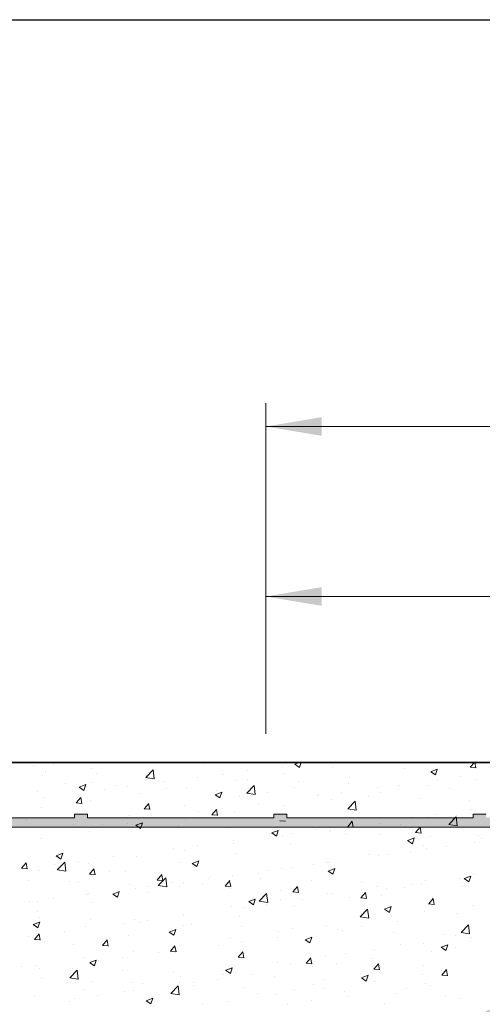
# Model space of a CAD drawing. Units: millimetres. Extents: x -650 to 1435, y 1013 to 1230.
# Drawn here: x 948 to 973, y 1177 to 1230 of the extents above; entities that cross this region are included whole.
import ezdxf

# ---------------------------------------------------------------- set-up
doc = ezdxf.new("R2010")
doc.units = ezdxf.units.MM
for name, color, linetype, lineweight in [('Bemassun R', 1, 'Continuous', 18), ('Putz Sch', 252, 'Continuous', 20), ('Putznetz', 7, 'Continuous', 15), ('Putznetz Lienien', 7, 'Continuous', 15), ('Schrauben F', 254, 'Continuous', 18)]:
    doc.layers.add(name, color=color, linetype=linetype, lineweight=lineweight)

# ---------------------------------------------------------------- blocks, each defined once
blk = doc.blocks.new('Putznetz')
at = {"layer": 'Schrauben F'}
h = blk.add_hatch(color=256, dxfattribs=at)
edge = h.paths.add_edge_path()
edge.add_line((3247.311, 102.316), (3347.311, 102.316))
edge.add_arc((3347.311, 103.566), 1.25, 270, 0)
edge.add_line((3348.561, 103.566), (3348.061, 103.566))
edge.add_arc((3347.311, 103.566), 0.75, 270, 360, ccw=False)
edge.add_line((3347.311, 102.816), (3346.85, 102.816))
edge.add_line((3346.85, 102.816), (3346.85, 103.016))
edge.add_line((3346.85, 103.016), (3346.15, 103.016))
edge.add_line((3346.15, 103.016), (3346.15, 102.816))
edge.add_line((3346.15, 102.816), (3336.15, 102.816))
edge.add_line((3336.15, 102.816), (3336.15, 103.016))
edge.add_line((3336.15, 103.016), (3335.45, 103.016))
edge.add_line((3335.45, 103.016), (3335.45, 102.816))
edge.add_line((3335.45, 102.816), (3325.45, 102.816))
edge.add_line((3325.45, 102.816), (3325.45, 103.016))
edge.add_line((3325.45, 103.016), (3324.75, 103.016))
edge.add_line((3324.75, 103.016), (3324.75, 102.816))
edge.add_line((3324.75, 102.816), (3314.75, 102.816))
edge.add_line((3314.75, 102.816), (3314.75, 103.016))
edge.add_line((3314.75, 103.016), (3314.05, 103.016))
edge.add_line((3314.05, 103.016), (3314.05, 102.816))
edge.add_line((3314.05, 102.816), (3304.05, 102.816))
edge.add_line((3304.05, 102.816), (3304.05, 103.016))
edge.add_line((3304.05, 103.016), (3303.35, 103.016))
edge.add_line((3303.35, 103.016), (3303.35, 102.816))
edge.add_line((3303.35, 102.816), (3293.35, 102.816))
edge.add_line((3293.35, 102.816), (3293.35, 103.016))
edge.add_line((3293.35, 103.016), (3292.65, 103.016))
edge.add_line((3292.65, 103.016), (3292.65, 102.816))
edge.add_line((3292.65, 102.816), (3282.65, 102.816))
edge.add_line((3282.65, 102.816), (3282.65, 103.016))
edge.add_line((3282.65, 103.016), (3281.95, 103.016))
edge.add_line((3281.95, 103.016), (3281.95, 102.816))
edge.add_line((3281.95, 102.816), (3271.95, 102.816))
edge.add_line((3271.95, 102.816), (3271.95, 103.016))
edge.add_line((3271.95, 103.016), (3271.25, 103.016))
edge.add_line((3271.25, 103.016), (3271.25, 102.816))
edge.add_line((3271.25, 102.816), (3261.25, 102.816))
edge.add_line((3261.25, 102.816), (3261.25, 103.016))
edge.add_line((3261.25, 103.016), (3260.55, 103.016))
edge.add_line((3260.55, 103.016), (3260.55, 102.816))
edge.add_line((3260.55, 102.816), (3250.237, 102.816))
edge.add_line((3250.237, 102.816), (3250.237, 103.016))
edge.add_line((3250.237, 103.016), (3249.537, 103.016))
edge.add_line((3249.537, 103.016), (3249.537, 102.816))
edge.add_line((3249.537, 102.816), (3247.311, 102.816))
edge.add_line((3247.311, 102.816), (3247.311, 102.316))
for p, q in [((3292.65, 103.016), (3292.65, 102.816)), ((3293.35, 103.016), (3292.65, 103.016)), ((3293.35, 102.816), (3293.35, 103.016)), ((3303.35, 103.016), (3303.35, 102.816)), ((3304.05, 103.016), (3303.35, 103.016)), ((3304.05, 102.816), (3304.05, 103.016)), ((3314.05, 103.016), (3314.05, 102.816)), ((3314.75, 103.016), (3314.05, 103.016)), ((3292.65, 102.816), (3282.65, 102.816)), ((3303.35, 102.816), (3293.35, 102.816)), ((3314.05, 102.816), (3304.05, 102.816))]:
    blk.add_line(p, q)
at = {"layer": 'Putznetz'}
blk.add_line((3247.311, 102.316), (3347.311, 102.316), dxfattribs=at)

msp = doc.modelspace()

# ---------------------------------------------------------------- hatches: boundary and pattern name
h = msp.add_hatch()
h.set_pattern_fill('JIS_WOOD', color=256, scale=0.01, style=0)
h.set_pattern_definition([(45, (-4374.143221, -358.6628035), (-0.004999999992, 0.004999999992), [])])
edge = h.paths.add_edge_path()
edge.add_arc((1009.535, 1179.35), 0.2, 270, 360, ccw=False)
edge.add_arc((1009.535, 1179.35), 0.2, 270, 0)
h.paths.add_polyline_path([(970.435, 1172.65), (972.235, 1172.65)], flags=17)
edge = h.paths.add_edge_path(flags=17)
edge.add_arc((968.435, 1166.85), 0.2, 180, 270)
edge.add_arc((968.435, 1166.85), 0.2, 180, 270, ccw=False)
edge = h.paths.add_edge_path()
edge.add_line((977.435, 1179.15), (1009.535, 1179.15))
edge.add_line((980.185, 1182.15), (984.395, 1182.15))
edge.add_line((984.445, 1185.65), (985.595, 1183.945))
edge.add_line((979.985, 1183.945), (979.985, 1182.35))
edge.add_line((978.985, 1183.6), (978.985, 1182.35))
edge.add_line((974.235, 1183.6), (974.235, 1182.35))
edge.add_line((973.135, 1110.15), (974.735, 1110.15))
edge.add_line((972.935, 1110.349), (972.935, 1121.15))
edge.add_line((968.435, 1174.65), (971.285, 1174.65))
edge.add_line((976.978, 1143.15), (977.191, 1143.15))
edge.add_line((977.235, 1153.15), (977.235, 1143.29))
edge.add_line((974.885, 1113.91), (974.885, 1110.349))
edge.add_line((976.485, 1117.405), (976.485, 1116.982))
edge.add_line((974.885, 1115.931), (974.885, 1115.04))
edge.add_line((974.885, 1119.907), (974.885, 1117.039))
edge.add_line((975.283, 1116.088), (976.485, 1116.982))
edge.add_arc((976.085, 1117.405), 0.4, 0.0053, 178.9064)
edge.add_arc((975.035, 1113.902), 0.15, 55.6799, 175.5527)
edge.add_line((975.686, 1113.546), (975.12, 1114.026))
edge.add_arc((975.03, 1117.045), 0.145, 182.1095, 305.561)
edge.add_line((975.043, 1116.088), (975.283, 1116.088))
edge.add_line((975.045, 1114.88), (975.282, 1114.88))
edge.add_line((975.282, 1114.88), (976.485, 1113.976))
edge.add_arc((976.085, 1113.559), 0.4, 181.7797, 0.0484)
edge.add_line((976.485, 1113.976), (976.485, 1113.559))
edge.add_arc((975.045, 1115.04), 0.16, 180.0649, 269.9018)
edge.add_arc((975.042, 1115.931), 0.157, 89.562, 179.9601)
edge.add_line((975.685, 1117.406), (975.114, 1116.927))
edge.add_line((974.885, 1113.913), (974.885, 1113.91))
edge.add_line((976.485, 1123.401), (976.485, 1122.979))
edge.add_line((976.485, 1135.386), (976.485, 1134.964))
edge.add_line((974.885, 1143.403), (974.885, 1141.009))
edge.add_line((976.485, 1128.976), (976.485, 1129.398))
edge.add_line((976.485, 1141.374), (976.485, 1140.952))
edge.add_line((976.485, 1137.517), (976.485, 1137.951))
edge.add_line((976.485, 1131.529), (976.485, 1131.963))
edge.add_line((976.485, 1125.535), (976.485, 1125.969))
edge.add_line((974.885, 1121.928), (974.885, 1121.037))
edge.add_line((974.885, 1125.904), (974.885, 1123.036))
edge.add_line((975.283, 1122.085), (976.485, 1122.979))
edge.add_arc((976.085, 1123.401), 0.4, 0.0053, 178.9064)
edge.add_arc((975.035, 1119.898), 0.15, 55.6799, 175.5527)
edge.add_line((975.686, 1119.543), (975.12, 1120.023))
edge.add_arc((975.03, 1123.041), 0.145, 182.1095, 305.561)
edge.add_line((975.043, 1122.085), (975.283, 1122.085))
edge.add_line((975.045, 1120.877), (975.282, 1120.877))
edge.add_line((975.282, 1120.877), (976.485, 1119.972))
edge.add_arc((976.085, 1119.555), 0.4, 181.7797, 0.0484)
edge.add_line((976.485, 1119.972), (976.485, 1119.556))
edge.add_arc((975.045, 1121.037), 0.16, 180.0649, 269.9018)
edge.add_arc((975.042, 1121.928), 0.157, 89.562, 179.9601)
edge.add_line((975.685, 1123.403), (975.114, 1122.924))
edge.add_line((974.885, 1119.91), (974.885, 1119.907))
edge.add_line((974.885, 1127.925), (974.885, 1127.033))
edge.add_line((974.885, 1131.901), (974.885, 1129.033))
edge.add_line((976.485, 1131.963), (975.282, 1132.867))
edge.add_arc((975.035, 1131.889), 0.15, 55.6799, 175.5527)
edge.add_arc((976.085, 1131.546), 0.4, 181.7797, 357.5462)
edge.add_line((975.283, 1128.082), (976.485, 1128.976))
edge.add_arc((976.085, 1129.398), 0.4, 0.0053, 178.9064)
edge.add_line((974.885, 1137.889), (974.885, 1135.027))
edge.add_line((974.885, 1133.027), (974.885, 1133.91))
edge.add_arc((975.024, 1141.007), 0.139, 179.3263, 307.04)
edge.add_arc((975.043, 1139.896), 0.158, 89.7462, 180.6756)
edge.add_line((975.044, 1140.054), (975.283, 1140.054))
edge.add_line((975.283, 1140.054), (976.485, 1140.952))
edge.add_arc((976.085, 1141.374), 0.4, 0.0053, 178.9064)
edge.add_line((975.685, 1141.382), (975.108, 1140.896))
edge.add_arc((975.035, 1137.877), 0.15, 55.6799, 175.5527)
edge.add_line((975.686, 1137.522), (975.12, 1138.001))
edge.add_line((975.045, 1138.855), (975.282, 1138.855))
edge.add_line((975.282, 1138.855), (976.485, 1137.951))
edge.add_arc((976.085, 1137.534), 0.4, 181.7797, 357.5462)
edge.add_arc((975.045, 1139.015), 0.16, 180.0649, 269.9018)
edge.add_arc((975.03, 1135.032), 0.145, 182.1095, 305.561)
edge.add_line((974.885, 1139.015), (974.885, 1139.894))
edge.add_arc((975.043, 1133.912), 0.158, 89.7462, 180.6756)
edge.add_line((975.043, 1134.07), (975.283, 1134.07))
edge.add_line((975.283, 1134.07), (976.485, 1134.964))
edge.add_arc((976.085, 1135.386), 0.4, 0.0053, 178.9064)
edge.add_line((975.685, 1135.394), (975.114, 1134.914))
edge.add_line((975.686, 1131.534), (975.111, 1132.019))
edge.add_line((975.045, 1132.867), (975.282, 1132.867))
edge.add_arc((975.045, 1133.027), 0.16, 180.0649, 269.9018)
edge.add_arc((975.035, 1125.895), 0.15, 55.6799, 175.5527)
edge.add_line((975.686, 1125.54), (975.12, 1126.019))
edge.add_arc((975.03, 1129.038), 0.145, 182.1095, 305.561)
edge.add_line((975.043, 1128.082), (975.283, 1128.082))
edge.add_line((975.045, 1126.874), (975.282, 1126.874))
edge.add_line((975.282, 1126.874), (976.485, 1125.969))
edge.add_arc((976.085, 1125.552), 0.4, 181.7797, 357.5709)
edge.add_arc((975.045, 1127.034), 0.16, 180.0649, 269.9018)
edge.add_arc((975.042, 1127.925), 0.157, 89.562, 179.9601)
edge.add_line((975.685, 1129.4), (975.114, 1128.92))
edge.add_line((974.885, 1125.907), (974.885, 1125.904))
edge.add_line((975.165, 1143.577), (975.072, 1143.577))
edge.add_arc((975.072, 1143.388), 0.188, 89.8297, 175.5527)
edge.add_line((968.435, 1166.65), (969.735, 1166.65))
edge.add_line((968.235, 1174.45), (968.235, 1166.85))
edge.add_line((970.235, 1172.45), (970.235, 1168.15))
edge.add_line((975.266, 1143.533), (975.648, 1143.15))
edge.add_line((976.384, 1143.532), (976.002, 1143.15))
edge.add_line((976.596, 1143.532), (976.978, 1143.15))
edge.add_line((970.435, 1124.65), (972.235, 1124.65))
edge.add_line((972.435, 1172.45), (972.435, 1124.85))
edge.add_line((1002.735, 1183.65), (1002.835, 1183.65))
edge.add_line((973.285, 1183.945), (973.285, 1176.65))
edge.add_arc((971.285, 1176.65), 2, 270, 0)
edge.add_arc((975.16, 1143.427), 0.15, 44.987, 87.9058)
edge.add_arc((975.825, 1143.327), 0.25, 224.987, 314.987)
edge.add_arc((976.49, 1143.426), 0.15, 44.987, 134.987)
edge.add_arc((976.975, 1143.295), 0.261, 326.2899, 358.9927)
edge.add_line((968.435, 1122.65), (971.435, 1122.65))
edge.add_line((977.235, 1178.95), (977.235, 1169.21))
edge.add_line((974.435, 1182.15), (978.785, 1182.15))
edge.add_line((968.235, 1130.45), (968.235, 1122.85))
edge.add_line((968.435, 1130.65), (969.735, 1130.65))
edge.add_line((969.735, 1130.65), (970.235, 1129.15))
edge.add_line((970.235, 1129.15), (970.235, 1124.85))
edge.add_line((984.595, 1183.639), (984.595, 1182.35))
edge.add_line((985.595, 1183.945), (985.595, 1181.85))
edge.add_line((987.595, 1183.945), (987.595, 1181.85))
edge.add_line((988.595, 1183.639), (988.595, 1181.85))
edge.add_line((993.895, 1183.639), (993.895, 1181.85))
edge.add_line((994.895, 1183.945), (994.895, 1181.85))
edge.add_line((996.895, 1183.945), (996.895, 1181.85))
edge.add_line((997.895, 1183.639), (997.895, 1181.85))
edge.add_line((998.095, 1181.65), (1002.835, 1181.65))
edge.add_line((988.795, 1181.65), (993.695, 1181.65))
edge.add_line((976.271, 1154.379), (977.199, 1153.265))
edge.add_line((977.199, 1169.096), (976.271, 1167.922))
edge.add_arc((971.435, 1121.15), 1.5, 0, 90)
edge.add_arc((973.135, 1110.35), 0.2, 180, 270)
edge.add_arc((1003.535, 1185.15), 0.5, 0, 90)
edge.add_line((1002.435, 1185.65), (1003.535, 1185.65))
edge.add_arc((1002.435, 1185.45), 0.2, 90, 180)
edge.add_line((1002.235, 1184.15), (1002.235, 1185.45))
edge.add_arc((1002.735, 1184.15), 0.5, 180, 270)
edge.add_line((974.385, 1185.65), (974.885, 1185.65))
edge.add_line((974.385, 1185.65), (973.285, 1183.945))
edge.add_line((974.917, 1184.651), (974.235, 1183.6))
edge.add_line((978.335, 1185.65), (978.835, 1185.65))
edge.add_line((978.303, 1184.651), (978.985, 1183.6))
edge.add_line((978.835, 1185.65), (979.985, 1183.945))
edge.add_arc((980.185, 1182.35), 0.2, 180, 270)
edge.add_arc((978.785, 1182.35), 0.2, 270, 0)
edge.add_arc((978.335, 1185.15), 0.5, 90, 266.2824)
edge.add_arc((974.435, 1182.35), 0.2, 180, 270)
edge.add_arc((974.885, 1185.15), 0.5, 273.7176, 90)
edge.add_line((989.278, 1184.651), (988.595, 1183.639))
edge.add_arc((977.435, 1178.95), 0.2, 90, 180)
edge.add_line((988.745, 1185.65), (987.595, 1183.945))
edge.add_line((1004.035, 1182.105), (1004.035, 1181.85))
edge.add_line((984.445, 1185.65), (983.945, 1185.65))
edge.add_line((988.745, 1185.65), (989.245, 1185.65))
edge.add_line((983.913, 1184.651), (984.595, 1183.639))
edge.add_line((1004.035, 1182.805), (1004.035, 1182.595))
edge.add_line((1004.035, 1183.505), (1004.035, 1183.295))
edge.add_line((1004.035, 1184.205), (1004.035, 1183.995))
edge.add_line((1009.735, 1189.9), (1009.735, 1179.35))
edge.add_line((993.745, 1185.65), (994.895, 1183.945))
edge.add_line((1004.235, 1181.65), (1006.535, 1181.65))
edge.add_line((995.095, 1181.65), (996.695, 1181.65))
edge.add_line((985.795, 1181.65), (987.395, 1181.65))
edge.add_arc((976.435, 1154.493), 0.2, 135, 215)
edge.add_line((976.676, 1155.018), (976.294, 1154.635))
edge.add_arc((976.535, 1155.159), 0.2, 315, 45)
edge.add_line((976.294, 1155.683), (976.676, 1155.3))
edge.add_arc((976.435, 1155.825), 0.2, 135, 225)
edge.add_line((976.676, 1156.349), (976.294, 1155.966))
edge.add_arc((976.535, 1156.49), 0.2, 315, 45)
edge.add_line((976.294, 1157.015), (976.676, 1156.632))
edge.add_arc((976.435, 1157.156), 0.2, 135, 225)
edge.add_line((976.676, 1157.68), (976.294, 1157.297))
edge.add_arc((976.535, 1157.822), 0.2, 315, 45)
edge.add_line((976.294, 1158.346), (976.676, 1157.963))
edge.add_arc((976.435, 1158.487), 0.2, 135, 225)
edge.add_line((976.676, 1159.012), (976.294, 1158.629))
edge.add_arc((976.535, 1159.153), 0.2, 315, 45)
edge.add_line((976.294, 1159.677), (976.676, 1159.294))
edge.add_arc((976.435, 1159.819), 0.2, 135, 225)
edge.add_line((976.676, 1160.343), (976.294, 1159.96))
edge.add_arc((976.535, 1160.484), 0.2, 315, 45)
edge.add_line((976.294, 1161.009), (976.676, 1160.626))
edge.add_arc((976.435, 1161.15), 0.2, 135, 225)
edge.add_line((976.676, 1161.674), (976.294, 1161.292))
edge.add_arc((976.535, 1161.816), 0.2, 315, 45)
edge.add_line((976.294, 1162.34), (976.676, 1161.957))
edge.add_arc((976.435, 1162.481), 0.2, 135, 225)
edge.add_line((976.676, 1163.006), (976.294, 1162.623))
edge.add_arc((976.535, 1163.147), 0.2, 315, 45)
edge.add_line((976.294, 1163.671), (976.676, 1163.289))
edge.add_arc((976.435, 1163.813), 0.2, 135, 225)
edge.add_line((976.676, 1164.337), (976.294, 1163.954))
edge.add_arc((976.535, 1164.479), 0.2, 315, 45)
edge.add_line((976.294, 1165.003), (976.676, 1164.62))
edge.add_arc((976.435, 1165.144), 0.2, 135, 225)
edge.add_line((976.676, 1165.668), (976.294, 1165.286))
edge.add_arc((976.535, 1165.81), 0.2, 315, 45)
edge.add_line((976.294, 1166.334), (976.676, 1165.951))
edge.add_arc((976.435, 1166.476), 0.2, 135, 225)
edge.add_line((976.676, 1167), (976.294, 1166.617))
edge.add_arc((976.535, 1167.141), 0.2, 315, 45)
edge.add_line((976.294, 1167.666), (976.676, 1167.283))
edge.add_arc((976.435, 1167.807), 0.2, 145, 225)
edge.add_arc((1009.485, 1189.9), 0.25, 0, 157)
edge.add_line((1008.867, 1189.085), (1009.255, 1189.998))
edge.add_arc((1008.683, 1189.163), 0.2, 260, 337)
edge.add_line((1008.478, 1188.996), (1008.649, 1188.966))
edge.add_arc((1008.435, 1188.75), 0.25, 80, 170)
edge.add_line((1008.097, 1188.276), (1008.189, 1188.794))
edge.add_arc((1007.9, 1188.31), 0.2, 260, 350)
edge.add_line((1007.678, 1188.146), (1007.866, 1188.113))
edge.add_arc((1007.635, 1187.9), 0.25, 80, 170)
edge.add_line((1007.295, 1187.411), (1007.389, 1187.944))
edge.add_arc((1007.098, 1187.446), 0.2, 262.7606, 350)
edge.add_arc((1007.035, 1186.95), 0.3, 82.7606, 180)
edge.add_arc((1006.535, 1181.85), 0.2, 270, 0)
edge.add_arc((1004.235, 1181.85), 0.2, 180, 270)
edge.add_arc((1003.985, 1182.35), 0.25, 281.537, 78.463)
edge.add_arc((1003.985, 1183.05), 0.25, 281.537, 78.463)
edge.add_arc((1003.985, 1183.75), 0.25, 281.537, 78.463)
edge.add_arc((1003.985, 1184.45), 0.25, 281.537, 78.463)
edge.add_arc((1002.835, 1181.85), 0.2, 270, 0)
edge.add_arc((998.095, 1181.85), 0.2, 180, 270)
edge.add_arc((998.545, 1185.15), 0.5, 273.7176, 90)
edge.add_arc((996.695, 1181.85), 0.2, 270, 0)
edge.add_arc((995.095, 1181.85), 0.2, 180, 270)
edge.add_arc((993.245, 1185.15), 0.5, 90, 266.2824)
edge.add_arc((993.695, 1181.85), 0.2, 270, 0)
edge.add_arc((988.795, 1181.85), 0.2, 180, 270)
edge.add_arc((989.245, 1185.15), 0.5, 273.7176, 90)
edge.add_arc((987.395, 1181.85), 0.2, 270, 0)
edge.add_arc((985.795, 1181.85), 0.2, 180, 270)
edge.add_arc((983.945, 1185.15), 0.5, 90, 266.2824)
edge.add_arc((984.395, 1182.35), 0.2, 270, 0)
edge.add_arc((968.435, 1174.45), 0.2, 90, 180)
edge.add_line((970.235, 1168.15), (969.735, 1166.65))
edge.add_arc((970.435, 1172.45), 0.2, 90, 180)
edge.add_arc((972.235, 1172.45), 0.2, 0, 90)
edge.add_arc((972.235, 1124.85), 0.2, 270, 0)
edge.add_arc((970.435, 1124.85), 0.2, 180, 270)
edge.add_arc((968.435, 1130.45), 0.2, 90, 180)
edge.add_arc((977.035, 1153.15), 0.2, 0, 35)
edge.add_arc((977.035, 1169.21), 0.2, 325, 0)
edge.add_line((1006.735, 1181.85), (1006.735, 1186.95))
edge.add_line((1004.035, 1185.15), (1004.035, 1184.695))
edge.add_arc((1002.835, 1183.45), 0.2, 0, 90)
edge.add_line((1003.035, 1181.85), (1003.035, 1183.45))
edge.add_line((998.577, 1184.651), (997.895, 1183.639))
edge.add_line((998.045, 1185.65), (998.545, 1185.65))
edge.add_line((996.895, 1183.945), (998.045, 1185.65))
edge.add_line((993.245, 1185.65), (993.745, 1185.65))
edge.add_line((993.895, 1183.639), (993.212, 1184.651))
edge.add_arc((968.435, 1122.85), 0.2, 180, 270)
edge.add_arc((974.685, 1110.35), 0.2, 270, 0)
edge.add_line((970.435, 1172.65), (972.235, 1172.65))
edge.add_arc((968.435, 1166.85), 0.2, 180, 270)

# ---------------------------------------------------------------- linework, layer by layer
for p, q in [((840.115, 1229.996), (1137.113, 1229.996)), ((1009.485, 1190.15), (856.126, 1190.15)), ((856.126, 1190.15), (985.019, 1190.15)), ((856.126, 1190.15), (985.019, 1190.15)), ((856.126, 1190.15), (985.019, 1190.15)), ((1009.535, 1190.145), (856.126, 1190.15))]:
    msp.add_line(p, q)
at = {"layer": 'Bemassun R'}
for p, q in [((961.127, 1192.474), (961.127, 1209.422)), ((961.127, 1191.682), (961.127, 1209.422)), ((961.131, 1208.172), (1112.936, 1208.172)), ((961.127, 1192.474), (961.127, 1200.303)), ((961.127, 1199.053), (1010.435, 1199.053))]:
    msp.add_line(p, q, dxfattribs=at)
for points in [[(964.127, 1208.672), (964.127, 1207.672), (961.127, 1208.172)], [(964.131, 1208.672), (964.131, 1207.672), (961.131, 1208.172)], [(964.127, 1199.553), (964.127, 1198.553), (961.127, 1199.053)]]:
    msp.add_solid(points, dxfattribs=at)
at = {"layer": 'Putz Sch'}
for p, q in [((948.654, 1190.014), (948.654, 1190.014)), ((949.453, 1190.15), (949.716, 1190.109)), ((949.716, 1190.111), (949.711, 1190.15)), ((957.771, 1190.103), (957.771, 1190.103)), ((962.683, 1190.056), (962.935, 1189.885)), ((962.684, 1190.056), (962.929, 1190.15)), ((962.936, 1189.886), (963.024, 1190.15)), ((972.111, 1189.89), (972.329, 1190.15)), ((972.413, 1189.856), (972.358, 1190.15)), ((949.303, 1189.692), (949.303, 1189.692)), ((951.782, 1189.811), (951.782, 1189.811)), ((952.015, 1189.577), (952.015, 1189.577)), ((954.685, 1189.341), (955.081, 1189.754)), ((954.727, 1189.463), (954.727, 1189.463)), ((954.808, 1189.594), (954.808, 1189.594)), ((955.137, 1189.271), (955.081, 1189.753)), ((958.854, 1189.529), (958.854, 1189.529)), ((960.125, 1189.697), (960.125, 1189.697)), ((962.049, 1189.95), (962.049, 1189.95)), ((962.141, 1189.542), (962.141, 1189.542)), ((964.707, 1189.867), (964.707, 1189.867)), ((968.598, 1189.85), (968.598, 1189.85)), ((969.983, 1189.649), (970.236, 1189.479)), ((969.984, 1189.649), (970.34, 1189.786)), ((970.236, 1189.479), (970.339, 1189.786)), ((972.108, 1189.89), (972.412, 1189.864)), ((949.143, 1189.43), (949.143, 1189.43)), ((950.374, 1189.009), (950.374, 1189.009)), ((951.115, 1188.824), (951.47, 1188.961)), ((951.367, 1188.654), (951.47, 1188.961)), ((951.845, 1189.085), (951.845, 1189.085)), ((954.686, 1189.338), (955.138, 1189.268)), ((955.645, 1189.107), (955.645, 1189.107)), ((957.438, 1189.348), (957.438, 1189.348)), ((959.533, 1189.184), (959.533, 1189.184)), ((960.15, 1189.233), (960.15, 1189.233)), ((962.862, 1189.119), (962.862, 1189.119)), ((965.574, 1189.004), (965.574, 1189.004)), ((965.636, 1189.342), (965.636, 1189.342)), ((970.325, 1189.212), (970.325, 1189.212)), ((971.597, 1189.379), (971.597, 1189.379)), ((972.458, 1189.24), (972.458, 1189.24)), ((948.883, 1188.577), (948.883, 1188.577)), ((951.114, 1188.824), (951.366, 1188.654)), ((952.45, 1188.686), (952.45, 1188.686)), ((953.086, 1188.895), (953.086, 1188.895)), ((953.721, 1188.853), (953.721, 1188.853)), ((954.328, 1188.478), (954.328, 1188.478)), ((955.798, 1188.78), (955.798, 1188.78)), ((956.894, 1188.803), (956.894, 1188.803)), ((958.414, 1188.417), (958.667, 1188.247)), ((958.415, 1188.418), (958.771, 1188.554)), ((958.51, 1188.666), (958.51, 1188.666)), ((958.667, 1188.247), (958.77, 1188.554)), ((960.107, 1188.5), (960.503, 1188.913)), ((960.108, 1188.498), (960.56, 1188.428)), ((960.559, 1188.43), (960.503, 1188.912)), ((961.221, 1188.551), (961.221, 1188.551)), ((962.673, 1188.833), (962.673, 1188.833)), ((963.933, 1188.436), (963.933, 1188.436)), ((965.193, 1188.536), (965.193, 1188.536)), ((967.117, 1188.789), (967.117, 1188.789)), ((967.284, 1188.557), (967.284, 1188.557)), ((968.286, 1188.89), (968.286, 1188.89)), ((969.892, 1188.914), (969.892, 1188.914)), ((970.997, 1188.775), (970.997, 1188.775)), ((949.241, 1188.264), (949.241, 1188.264)), ((950.951, 1187.982), (951.255, 1187.955)), ((950.954, 1187.982), (951.199, 1188.274)), ((951.255, 1187.947), (951.197, 1188.266)), ((951.72, 1188.12), (951.72, 1188.12)), ((954.598, 1187.663), (954.843, 1187.955)), ((954.899, 1187.629), (954.84, 1187.947)), ((959.711, 1188.325), (959.711, 1188.325)), ((960.713, 1187.946), (960.713, 1187.946)), ((963.921, 1188.369), (963.921, 1188.369)), ((964.645, 1188.176), (964.645, 1188.176)), ((965.529, 1187.66), (965.924, 1188.072)), ((965.981, 1187.589), (965.924, 1188.071)), ((966.645, 1188.322), (966.645, 1188.322)), ((969.357, 1188.207), (969.357, 1188.207)), ((972.069, 1188.093), (972.069, 1188.093)), ((949.081, 1187.739), (949.081, 1187.739)), ((954.595, 1187.663), (954.898, 1187.637)), ((956.748, 1187.816), (956.748, 1187.816)), ((957.517, 1187.526), (957.517, 1187.526)), ((958.238, 1187.344), (958.542, 1187.318)), ((958.241, 1187.344), (958.486, 1187.636)), ((958.543, 1187.31), (958.484, 1187.628)), ((958.789, 1187.693), (958.789, 1187.693)), ((959.471, 1187.493), (959.471, 1187.493)), ((962.079, 1187.851), (962.079, 1187.851)), ((965.529, 1187.657), (965.981, 1187.587)), ((970.26, 1187.376), (970.26, 1187.376)), ((972.184, 1187.629), (972.184, 1187.629)), ((972.396, 1187.549), (972.396, 1187.549)), ((948.292, 1187.109), (948.292, 1187.109)), ((951.004, 1186.995), (951.004, 1186.995)), ((952.385, 1186.85), (952.385, 1186.85)), ((953.716, 1186.88), (953.716, 1186.88)), ((953.786, 1187.308), (953.786, 1187.308)), ((954.147, 1186.779), (954.503, 1186.916)), ((954.309, 1187.103), (954.309, 1187.103)), ((954.399, 1186.609), (954.502, 1186.916)), ((956.832, 1187.112), (956.832, 1187.112)), ((961.882, 1187.026), (962.186, 1186.999)), ((965.529, 1186.707), (965.774, 1186.999)), ((965.83, 1186.672), (965.771, 1186.991)), ((967.222, 1186.866), (967.222, 1186.866)), ((968.389, 1186.819), (968.389, 1186.819)), ((968.989, 1187.208), (968.989, 1187.208)), ((969.83, 1187.223), (969.83, 1187.223)), ((970.95, 1186.819), (971.346, 1187.231)), ((971.402, 1186.748), (971.346, 1187.231)), ((971.351, 1187.328), (971.351, 1187.328)), ((950.823, 1186.799), (950.823, 1186.799)), ((951.113, 1186.682), (951.113, 1186.682)), ((951.658, 1186.429), (951.658, 1186.429)), ((954.146, 1186.779), (954.399, 1186.608)), ((954.266, 1186.787), (954.266, 1186.787)), ((956.428, 1186.766), (956.428, 1186.766)), ((959.14, 1186.651), (959.14, 1186.651)), ((961.447, 1186.372), (961.699, 1186.202)), ((961.448, 1186.372), (961.803, 1186.509)), ((961.699, 1186.202), (961.802, 1186.509)), ((961.851, 1186.537), (961.851, 1186.537)), ((962.585, 1186.365), (962.585, 1186.365)), ((963.856, 1186.532), (963.856, 1186.532)), ((964.563, 1186.422), (964.563, 1186.422)), ((964.583, 1186.485), (964.583, 1186.485)), ((965.426, 1186.311), (965.426, 1186.311)), ((965.526, 1186.707), (965.829, 1186.68)), ((965.78, 1186.786), (965.78, 1186.786)), ((967.275, 1186.307), (967.275, 1186.307)), ((969.169, 1186.388), (969.473, 1186.362)), ((969.172, 1186.388), (969.417, 1186.68)), ((969.474, 1186.353), (969.415, 1186.672)), ((970.951, 1186.816), (971.403, 1186.746)), ((949.02, 1186.048), (949.02, 1186.048)), ((959.376, 1185.943), (959.376, 1185.943)), ((959.409, 1185.802), (959.409, 1185.802)), ((962.017, 1186.16), (962.017, 1186.16)), ((962.464, 1185.802), (962.464, 1185.802)), ((968.747, 1185.965), (969, 1185.795)), ((968.748, 1185.965), (969.104, 1186.102)), ((969, 1185.795), (969.103, 1186.102)), ((969.987, 1186.193), (969.987, 1186.193)), ((972.334, 1185.857), (972.334, 1185.857)), ((972.569, 1186.212), (972.569, 1186.212)), ((972.699, 1186.078), (972.699, 1186.078)), ((949.879, 1185.141), (950.234, 1185.277)), ((950.131, 1184.971), (950.234, 1185.278)), ((956.181, 1185.522), (956.181, 1185.522)), ((956.771, 1185.421), (956.771, 1185.421)), ((957.452, 1185.689), (957.452, 1185.689)), ((959.501, 1185.294), (959.501, 1185.294)), ((968.924, 1185.372), (968.924, 1185.372)), ((968.924, 1185.372), (968.924, 1185.372)), ((969.606, 1185.704), (969.606, 1185.704)), ((969.768, 1185.532), (969.768, 1185.532)), ((970.848, 1185.625), (970.848, 1185.625)), ((948.015, 1184.48), (948.26, 1184.772)), ((948.317, 1184.445), (948.258, 1184.764)), ((949.878, 1185.14), (950.13, 1184.97)), ((949.937, 1184.393), (950.333, 1184.805)), ((950.389, 1184.322), (950.333, 1184.805)), ((951.048, 1184.846), (951.048, 1184.846)), ((951.596, 1184.738), (951.596, 1184.738)), ((952.972, 1185.1), (952.972, 1185.1)), ((954.205, 1185.096), (954.205, 1185.096)), ((956.538, 1184.785), (956.538, 1184.785)), ((957.178, 1184.734), (957.431, 1184.563)), ((957.179, 1184.734), (957.535, 1184.87)), ((957.431, 1184.564), (957.534, 1184.871)), ((964.444, 1184.782), (964.444, 1184.782)), ((964.444, 1184.782), (964.444, 1184.782)), ((964.522, 1184.794), (964.522, 1184.794)), ((964.522, 1184.794), (964.522, 1184.794)), ((966.643, 1185.195), (966.643, 1185.195)), ((966.643, 1185.195), (966.643, 1185.195)), ((967.16, 1185.175), (967.16, 1185.175)), ((967.16, 1185.175), (967.16, 1185.175)), ((967.652, 1185.205), (967.652, 1185.205)), ((967.652, 1185.205), (967.652, 1185.205)), ((948.012, 1184.48), (948.316, 1184.453)), ((948.958, 1184.357), (948.958, 1184.357)), ((949.777, 1184.679), (949.777, 1184.679)), ((949.938, 1184.39), (950.39, 1184.32)), ((950.015, 1184.399), (950.015, 1184.399)), ((951.659, 1184.161), (951.904, 1184.453)), ((951.96, 1184.126), (951.902, 1184.445)), ((952.727, 1184.284), (952.727, 1184.284)), ((953.576, 1184.277), (953.576, 1184.277)), ((960.718, 1184.178), (960.718, 1184.178)), ((960.718, 1184.178), (960.718, 1184.178)), ((961.248, 1184.361), (961.248, 1184.361)), ((961.248, 1184.361), (961.248, 1184.361)), ((961.956, 1184.468), (961.956, 1184.468)), ((961.956, 1184.468), (961.956, 1184.468)), ((962.52, 1184.529), (962.52, 1184.529)), ((962.52, 1184.529), (962.52, 1184.529)), ((963.681, 1184.687), (963.681, 1184.687)), ((963.681, 1184.687), (963.681, 1184.687)), ((964.479, 1184.327), (964.732, 1184.156)), ((964.479, 1184.327), (964.732, 1184.156)), ((964.48, 1184.327), (964.836, 1184.463)), ((964.48, 1184.327), (964.836, 1184.463)), ((964.732, 1184.157), (964.835, 1184.464)), ((964.732, 1184.157), (964.835, 1184.464)), ((948.374, 1183.831), (948.374, 1183.831)), ((950.613, 1183.768), (950.613, 1183.768)), ((951.086, 1183.717), (951.086, 1183.717)), ((951.656, 1184.161), (951.959, 1184.134)), ((955.3, 1183.842), (955.603, 1183.816)), ((955.303, 1183.842), (955.547, 1184.134)), ((955.359, 1183.552), (955.755, 1183.964)), ((955.439, 1184.17), (955.439, 1184.17)), ((955.604, 1183.807), (955.545, 1184.126)), ((955.811, 1183.481), (955.755, 1183.964)), ((956.116, 1183.686), (956.116, 1183.686)), ((956.709, 1183.73), (956.709, 1183.73)), ((957.756, 1183.67), (957.756, 1183.67)), ((958.04, 1183.939), (958.04, 1183.939)), ((958.15, 1184.055), (958.15, 1184.055)), ((958.946, 1183.523), (959.191, 1183.815)), ((959.248, 1183.489), (959.189, 1183.807)), ((959.347, 1184.111), (959.347, 1184.111)), ((960.862, 1183.941), (960.862, 1183.941)), ((960.862, 1183.941), (960.862, 1183.941)), ((963.574, 1183.826), (963.574, 1183.826)), ((963.574, 1183.826), (963.574, 1183.826)), ((966.286, 1183.712), (966.286, 1183.712)), ((966.286, 1183.712), (966.286, 1183.712)), ((969.706, 1183.841), (969.706, 1183.841)), ((969.706, 1183.841), (969.706, 1183.841)), ((971.546, 1183.926), (971.546, 1183.926)), ((971.546, 1183.926), (971.546, 1183.926)), ((971.78, 1183.92), (972.032, 1183.749)), ((971.78, 1183.92), (972.032, 1183.749)), ((971.781, 1183.92), (972.136, 1184.057)), ((971.781, 1183.92), (972.136, 1184.057)), ((972.032, 1183.75), (972.135, 1184.057)), ((972.032, 1183.75), (972.135, 1184.057)), ((972.272, 1184.166), (972.272, 1184.166)), ((972.272, 1184.166), (972.272, 1184.166)), ((952.911, 1183.095), (953.267, 1183.232)), ((953.163, 1182.925), (953.266, 1183.232)), ((953.798, 1183.602), (953.798, 1183.602)), ((954.143, 1183.405), (954.143, 1183.405)), ((954.793, 1183.161), (954.793, 1183.161)), ((954.844, 1183.518), (954.844, 1183.518)), ((955.36, 1183.549), (955.811, 1183.479)), ((956.51, 1183.487), (956.51, 1183.487)), ((958.943, 1183.523), (959.247, 1183.497)), ((959.221, 1183.373), (959.221, 1183.373)), ((960.78, 1182.711), (961.176, 1183.123)), ((960.78, 1182.711), (961.176, 1183.123)), ((961.233, 1182.64), (961.176, 1183.123)), ((961.233, 1182.64), (961.176, 1183.123)), ((961.933, 1183.258), (961.933, 1183.258)), ((961.933, 1183.258), (961.933, 1183.258)), ((962.587, 1183.205), (962.891, 1183.178)), ((962.587, 1183.205), (962.891, 1183.178)), ((962.59, 1183.205), (962.835, 1183.496)), ((962.59, 1183.205), (962.835, 1183.496)), ((962.891, 1183.17), (962.833, 1183.488)), ((962.891, 1183.17), (962.833, 1183.488)), ((964.645, 1183.144), (964.645, 1183.144)), ((964.645, 1183.144), (964.645, 1183.144)), ((966.234, 1182.886), (966.479, 1183.178)), ((966.234, 1182.886), (966.479, 1183.178)), ((966.316, 1183.201), (966.316, 1183.201)), ((966.316, 1183.201), (966.316, 1183.201)), ((966.535, 1182.851), (966.476, 1183.169)), ((966.535, 1182.851), (966.476, 1183.169)), ((967.098, 1183.483), (967.098, 1183.483)), ((967.098, 1183.483), (967.098, 1183.483)), ((967.588, 1183.368), (967.588, 1183.368)), ((967.588, 1183.368), (967.588, 1183.368)), ((968.583, 1183.418), (968.583, 1183.418)), ((968.583, 1183.418), (968.583, 1183.418)), ((968.998, 1183.597), (968.998, 1183.597)), ((968.998, 1183.597), (968.998, 1183.597)), ((969.512, 1183.622), (969.512, 1183.622)), ((969.512, 1183.622), (969.512, 1183.622)), ((971.709, 1183.482), (971.709, 1183.482)), ((971.709, 1183.482), (971.709, 1183.482)), ((948.44, 1182.675), (948.44, 1182.675)), ((948.896, 1182.666), (948.896, 1182.666)), ((949.712, 1182.843), (949.712, 1182.843)), ((951.535, 1183.047), (951.535, 1183.047)), ((951.636, 1183.096), (951.636, 1183.096)), ((951.83, 1182.653), (951.83, 1182.653)), ((952.91, 1183.095), (953.163, 1182.925)), ((960.211, 1182.688), (960.463, 1182.518)), ((960.211, 1182.688), (960.463, 1182.518)), ((960.212, 1182.688), (960.567, 1182.825)), ((960.212, 1182.688), (960.567, 1182.825)), ((960.463, 1182.518), (960.566, 1182.825)), ((960.463, 1182.518), (960.566, 1182.825)), ((960.781, 1182.708), (961.233, 1182.638)), ((960.781, 1182.708), (961.233, 1182.638)), ((961.894, 1182.777), (961.894, 1182.777)), ((961.894, 1182.777), (961.894, 1182.777)), ((963.108, 1182.779), (963.108, 1182.779)), ((963.108, 1182.779), (963.108, 1182.779)), ((964.46, 1183.103), (964.46, 1183.103)), ((964.46, 1183.103), (964.46, 1183.103)), ((965.621, 1182.909), (965.621, 1182.909)), ((965.621, 1182.909), (965.621, 1182.909)), ((966.231, 1182.886), (966.534, 1182.859)), ((966.231, 1182.886), (966.534, 1182.859)), ((967.357, 1183.029), (967.357, 1183.029)), ((967.357, 1183.029), (967.357, 1183.029)), ((969.877, 1182.567), (970.122, 1182.859)), ((969.877, 1182.567), (970.122, 1182.859)), ((970.069, 1182.915), (970.069, 1182.915)), ((970.069, 1182.915), (970.069, 1182.915)), ((970.179, 1182.532), (970.12, 1182.851)), ((970.179, 1182.532), (970.12, 1182.851)), ((948.868, 1182.144), (948.868, 1182.144)), ((959.286, 1182.42), (959.286, 1182.42)), ((959.912, 1182.358), (959.912, 1182.358)), ((961.184, 1182.525), (961.184, 1182.525)), ((961.184, 1182.525), (961.184, 1182.525)), ((962.658, 1182.401), (962.658, 1182.401)), ((962.658, 1182.401), (962.658, 1182.401)), ((966.202, 1181.87), (966.598, 1182.283)), ((966.202, 1181.87), (966.598, 1182.283)), ((966.654, 1181.8), (966.598, 1182.282)), ((966.654, 1181.8), (966.598, 1182.282)), ((967.511, 1182.281), (967.764, 1182.111)), ((967.511, 1182.281), (967.764, 1182.111)), ((967.512, 1182.282), (967.868, 1182.418)), ((967.512, 1182.282), (967.868, 1182.418)), ((967.764, 1182.112), (967.867, 1182.419)), ((967.764, 1182.112), (967.867, 1182.419)), ((969.645, 1182.15), (969.645, 1182.15)), ((969.645, 1182.15), (969.645, 1182.15)), ((969.874, 1182.567), (970.178, 1182.54)), ((969.874, 1182.567), (970.178, 1182.54)), ((972.211, 1182.475), (972.211, 1182.475)), ((972.211, 1182.475), (972.211, 1182.475)), ((948.643, 1181.457), (948.998, 1181.593)), ((948.894, 1181.287), (948.998, 1181.594)), ((949.004, 1181.817), (949.004, 1181.817)), ((951.716, 1181.702), (951.716, 1181.702)), ((954.081, 1181.714), (954.081, 1181.714)), ((954.428, 1181.588), (954.428, 1181.588)), ((954.78, 1181.682), (954.78, 1181.682)), ((956.647, 1182.039), (956.647, 1182.039)), ((956.704, 1181.935), (956.704, 1181.935)), ((959.696, 1181.892), (959.696, 1181.892)), ((966.203, 1181.867), (966.655, 1181.797)), ((966.203, 1181.867), (966.655, 1181.797)), ((967.036, 1181.792), (967.036, 1181.792)), ((967.036, 1181.792), (967.036, 1181.792)), ((968.175, 1181.618), (968.175, 1181.618)), ((968.175, 1181.618), (968.175, 1181.618)), ((971.383, 1182.04), (971.383, 1182.04)), ((971.383, 1182.04), (971.383, 1182.04)), ((948.642, 1181.457), (948.894, 1181.286)), ((950.3, 1181.092), (950.3, 1181.092)), ((951.473, 1181.356), (951.473, 1181.356)), ((953.508, 1181.515), (953.508, 1181.515)), ((955.942, 1181.05), (956.195, 1180.879)), ((955.943, 1181.05), (956.299, 1181.187)), ((956.195, 1180.88), (956.298, 1181.187)), ((956.733, 1181.383), (956.733, 1181.383)), ((957.14, 1181.473), (957.14, 1181.473)), ((959.851, 1181.358), (959.851, 1181.358)), ((961.832, 1181.086), (961.832, 1181.086)), ((961.832, 1181.086), (961.832, 1181.086)), ((962.563, 1181.244), (962.563, 1181.244)), ((962.563, 1181.244), (962.563, 1181.244)), ((964.398, 1181.411), (964.398, 1181.411)), ((964.398, 1181.411), (964.398, 1181.411)), ((964.979, 1181.197), (964.979, 1181.197)), ((964.979, 1181.197), (964.979, 1181.197)), ((965.275, 1181.129), (965.275, 1181.129)), ((965.275, 1181.129), (965.275, 1181.129)), ((966.251, 1181.365), (966.251, 1181.365)), ((966.251, 1181.365), (966.251, 1181.365)), ((967.987, 1181.015), (967.987, 1181.015)), ((967.987, 1181.015), (967.987, 1181.015)), ((971.624, 1181.029), (972.019, 1181.442)), ((971.624, 1181.029), (972.019, 1181.442)), ((971.624, 1181.027), (972.076, 1180.956)), ((971.624, 1181.027), (972.076, 1180.956)), ((972.076, 1180.959), (972.02, 1181.441)), ((972.076, 1180.959), (972.02, 1181.441)), ((948.376, 1180.839), (948.376, 1180.839)), ((948.717, 1180.659), (949.021, 1180.632)), ((948.72, 1180.659), (948.965, 1180.95)), ((948.834, 1180.975), (948.834, 1180.975)), ((949.021, 1180.624), (948.963, 1180.942)), ((952.364, 1180.34), (952.609, 1180.632)), ((952.665, 1180.305), (952.606, 1180.624)), ((953.771, 1180.875), (953.771, 1180.875)), ((959.224, 1180.729), (959.224, 1180.729)), ((959.847, 1180.522), (959.847, 1180.522)), ((961.771, 1180.775), (961.771, 1180.775)), ((961.771, 1180.775), (961.771, 1180.775)), ((963.243, 1180.643), (963.496, 1180.473)), ((963.243, 1180.643), (963.496, 1180.473)), ((963.244, 1180.643), (963.6, 1180.78)), ((963.244, 1180.643), (963.6, 1180.78)), ((963.496, 1180.473), (963.599, 1180.78)), ((963.496, 1180.473), (963.599, 1180.78)), ((970.699, 1180.9), (970.699, 1180.9)), ((970.699, 1180.9), (970.699, 1180.9)), ((971.336, 1180.895), (971.336, 1180.895)), ((971.336, 1180.895), (971.336, 1180.895)), ((972.149, 1180.784), (972.149, 1180.784)), ((972.149, 1180.784), (972.149, 1180.784)), ((950.808, 1180.366), (950.808, 1180.366)), ((952.361, 1180.34), (952.664, 1180.313)), ((954.019, 1180.022), (954.019, 1180.022)), ((956.004, 1180.021), (956.308, 1179.994)), ((956.007, 1180.021), (956.252, 1180.313)), ((956.309, 1179.986), (956.25, 1180.305)), ((956.585, 1180.348), (956.585, 1180.348)), ((958.576, 1180.354), (958.576, 1180.354)), ((959.651, 1179.702), (959.896, 1179.994)), ((959.952, 1179.668), (959.894, 1179.986)), ((966.975, 1180.101), (966.975, 1180.101)), ((966.975, 1180.101), (966.975, 1180.101)), ((968.374, 1180.387), (968.374, 1180.387)), ((968.374, 1180.387), (968.374, 1180.387)), ((969.583, 1180.459), (969.583, 1180.459)), ((969.583, 1180.459), (969.583, 1180.459)), ((970.047, 1180.037), (970.047, 1180.037)), ((970.047, 1180.037), (970.047, 1180.037)), ((970.544, 1180.236), (970.796, 1180.066)), ((970.544, 1180.236), (970.796, 1180.066)), ((970.545, 1180.236), (970.9, 1180.373)), ((970.545, 1180.236), (970.9, 1180.373)), ((970.796, 1180.066), (970.899, 1180.373)), ((970.796, 1180.066), (970.899, 1180.373)), ((971.319, 1180.204), (971.319, 1180.204)), ((971.319, 1180.204), (971.319, 1180.204)), ((951.411, 1179.665), (951.411, 1179.665)), ((951.675, 1179.412), (952.031, 1179.548)), ((951.927, 1179.242), (952.03, 1179.548)), ((952.172, 1179.511), (952.172, 1179.511)), ((953.443, 1179.679), (953.443, 1179.679)), ((955.367, 1179.932), (955.367, 1179.932)), ((959.648, 1179.702), (959.952, 1179.676)), ((963.295, 1179.383), (963.54, 1179.675)), ((963.295, 1179.383), (963.54, 1179.675)), ((963.596, 1179.349), (963.537, 1179.667)), ((963.596, 1179.349), (963.537, 1179.667)), ((964.336, 1179.72), (964.336, 1179.72)), ((964.336, 1179.72), (964.336, 1179.72)), ((965.411, 1179.878), (965.411, 1179.878)), ((965.411, 1179.878), (965.411, 1179.878)), ((966.839, 1179.614), (966.839, 1179.614)), ((966.839, 1179.614), (966.839, 1179.614)), ((948.015, 1179.221), (948.015, 1179.221)), ((948.773, 1179.284), (948.773, 1179.284)), ((948.963, 1179.089), (948.963, 1179.089)), ((950.611, 1178.603), (951.006, 1179.016)), ((950.727, 1179.106), (950.727, 1179.106)), ((951.063, 1178.533), (951.007, 1179.015)), ((951.674, 1179.411), (951.927, 1179.241)), ((953.439, 1178.992), (953.439, 1178.992)), ((958.975, 1179.005), (959.227, 1178.834)), ((958.976, 1179.005), (959.331, 1179.141)), ((959.162, 1179.037), (959.162, 1179.037)), ((959.227, 1178.835), (959.33, 1179.142)), ((961.77, 1179.395), (961.77, 1179.395)), ((961.77, 1179.395), (961.77, 1179.395)), ((962.449, 1179.369), (962.449, 1179.369)), ((962.449, 1179.369), (962.449, 1179.369)), ((963.292, 1179.383), (963.595, 1179.357)), ((963.292, 1179.383), (963.595, 1179.357)), ((963.643, 1179.194), (963.643, 1179.194)), ((963.643, 1179.194), (963.643, 1179.194)), ((964.915, 1179.361), (964.915, 1179.361)), ((964.915, 1179.361), (964.915, 1179.361)), ((966.935, 1179.065), (967.239, 1179.038)), ((966.935, 1179.065), (967.239, 1179.038)), ((966.939, 1179.065), (967.183, 1179.357)), ((966.939, 1179.065), (967.183, 1179.357)), ((967.24, 1179.03), (967.181, 1179.348)), ((967.24, 1179.03), (967.181, 1179.348)), ((969.591, 1179.271), (969.591, 1179.271)), ((969.591, 1179.271), (969.591, 1179.271)), ((970.582, 1178.746), (970.827, 1179.038)), ((970.582, 1178.746), (970.827, 1179.038)), ((970.883, 1178.711), (970.825, 1179.03)), ((970.883, 1178.711), (970.825, 1179.03)), ((949.086, 1178.539), (949.086, 1178.539)), ((950.612, 1178.601), (951.063, 1178.531)), ((951.798, 1178.424), (951.798, 1178.424)), ((956.15, 1178.877), (956.15, 1178.877)), ((956.524, 1178.657), (956.524, 1178.657)), ((958.511, 1178.518), (958.511, 1178.518)), ((958.862, 1178.763), (958.862, 1178.763)), ((959.486, 1178.861), (959.486, 1178.861)), ((960.435, 1178.771), (960.435, 1178.771)), ((960.435, 1178.771), (960.435, 1178.771)), ((961.574, 1178.648), (961.574, 1178.648)), ((961.574, 1178.648), (961.574, 1178.648)), ((964.286, 1178.533), (964.286, 1178.533)), ((964.286, 1178.533), (964.286, 1178.533)), ((966.275, 1178.598), (966.528, 1178.427)), ((966.275, 1178.598), (966.528, 1178.427)), ((966.276, 1178.598), (966.632, 1178.734)), ((966.276, 1178.598), (966.632, 1178.734)), ((966.528, 1178.428), (966.631, 1178.735)), ((966.528, 1178.428), (966.631, 1178.735)), ((966.628, 1178.763), (966.628, 1178.763)), ((966.628, 1178.763), (966.628, 1178.763)), ((966.913, 1178.41), (966.913, 1178.41)), ((966.913, 1178.41), (966.913, 1178.41)), ((966.998, 1178.419), (966.998, 1178.419)), ((966.998, 1178.419), (966.998, 1178.419)), ((969.521, 1178.768), (969.521, 1178.768)), ((969.521, 1178.768), (969.521, 1178.768)), ((970.579, 1178.746), (970.883, 1178.719)), ((970.579, 1178.746), (970.883, 1178.719)), ((951.349, 1177.974), (951.349, 1177.974)), ((953.561, 1177.844), (953.561, 1177.844)), ((953.958, 1178.331), (953.958, 1178.331)), ((954.031, 1177.928), (954.031, 1177.928)), ((954.51, 1178.309), (954.51, 1178.309)), ((956.032, 1177.763), (956.428, 1178.175)), ((956.484, 1177.692), (956.428, 1178.174)), ((956.523, 1178.352), (956.523, 1178.352)), ((957.222, 1178.195), (957.222, 1178.195)), ((957.239, 1178.351), (957.239, 1178.351)), ((959.933, 1178.08), (959.933, 1178.08)), ((962.645, 1177.966), (962.645, 1177.966)), ((962.645, 1177.966), (962.645, 1177.966)), ((963.666, 1178.254), (963.666, 1178.254)), ((963.666, 1178.254), (963.666, 1178.254)), ((964.274, 1178.029), (964.274, 1178.029)), ((964.274, 1178.029), (964.274, 1178.029)), ((965.357, 1177.851), (965.357, 1177.851)), ((965.357, 1177.851), (965.357, 1177.851)), ((968.711, 1178.033), (968.711, 1178.033)), ((968.711, 1178.033), (968.711, 1178.033)), ((969.709, 1178.304), (969.709, 1178.304)), ((969.709, 1178.304), (969.709, 1178.304)), ((969.982, 1178.201), (969.982, 1178.201)), ((969.982, 1178.201), (969.982, 1178.201)), ((948.711, 1177.593), (948.711, 1177.593)), ((950.598, 1177.335), (950.598, 1177.335)), ((950.835, 1177.507), (950.835, 1177.507)), ((952.107, 1177.675), (952.107, 1177.675)), ((954.706, 1177.366), (954.959, 1177.196)), ((954.707, 1177.366), (955.063, 1177.503)), ((954.959, 1177.196), (955.062, 1177.503)), ((956.033, 1177.76), (956.485, 1177.69)), ((959.1, 1177.346), (959.1, 1177.346)), ((960.703, 1177.746), (960.703, 1177.746)), ((960.703, 1177.746), (960.703, 1177.746)), ((961.708, 1177.704), (961.708, 1177.704)), ((961.708, 1177.704), (961.708, 1177.704)), ((963.578, 1177.357), (963.578, 1177.357)), ((963.578, 1177.357), (963.578, 1177.357)), ((965.502, 1177.611), (965.502, 1177.611)), ((965.502, 1177.611), (965.502, 1177.611)), ((968.069, 1177.737), (968.069, 1177.737)), ((968.069, 1177.737), (968.069, 1177.737)), ((970.781, 1177.622), (970.781, 1177.622)), ((970.781, 1177.622), (970.781, 1177.622)), ((971.531, 1177.493), (971.531, 1177.493)), ((971.531, 1177.493), (971.531, 1177.493)), ((957.741, 1177.237), (957.741, 1177.237)), ((962.307, 1177.19), (962.307, 1177.19)), ((962.307, 1177.19), (962.307, 1177.19)), ((967.522, 1177.246), (967.522, 1177.246)), ((967.522, 1177.246), (967.522, 1177.246))]:
    msp.add_line(p, q, dxfattribs=at)

# ---------------------------------------------------------------- block references
at = {"layer": 'Putznetz Lienien'}
msp.add_blockref('Putznetz', (-2341.791, 1084.369), dxfattribs=at)
msp.add_blockref('Putznetz', (-2341.791, 1084.369), dxfattribs=at)

doc.saveas('drawing.dxf')
